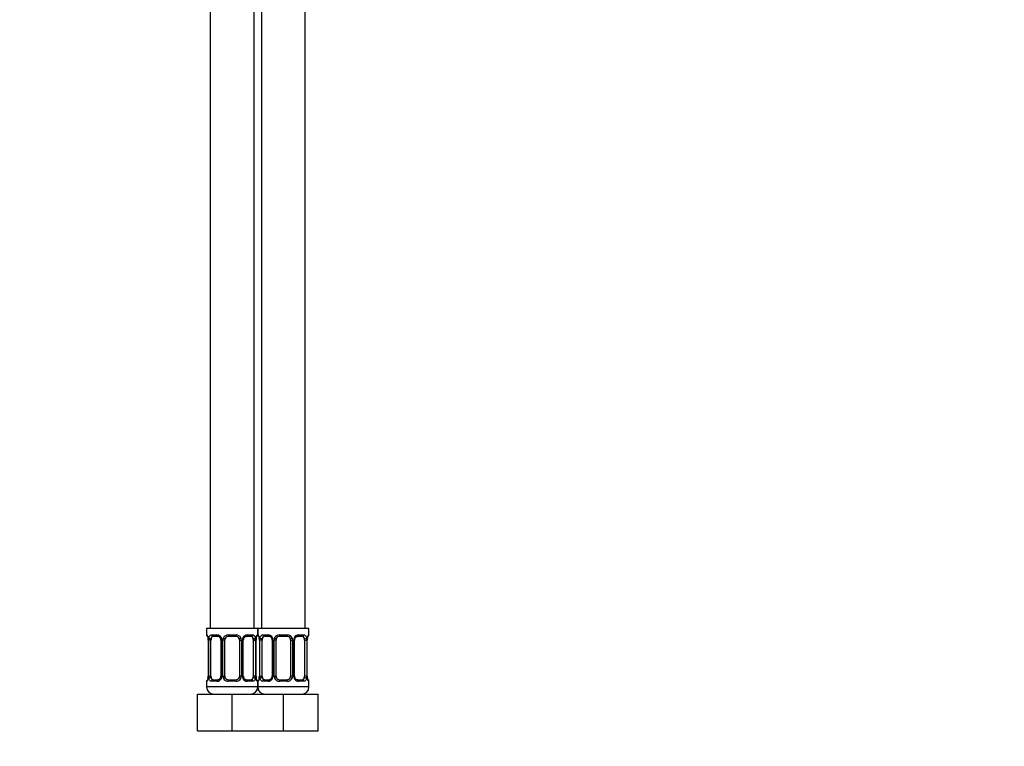
# Model space of a CAD drawing. Units: millimetres. Extents: x 0 to 981, y 0 to 1371.
# Drawn here: x 442 to 712, y 548 to 747 of the extents above; entities that cross this region are included whole.
import ezdxf
from ezdxf import colors
from ezdxf.entities.mleader import LeaderData, LeaderLine
from ezdxf.math import Vec2, Vec3

# ---------------------------------------------------------------- set-up
doc = ezdxf.new("R2010")
doc.units = ezdxf.units.MM
doc.layers.add('DV1_Défaut', color=7, linetype='Continuous')
doc.layers.add('Défaut', color=7, linetype='Continuous')

# ---------------------------------------------------------------- blocks, each defined once
blk = doc.blocks.new('_DOT')
at = {"color": 0}
blk.add_line((0, 0), (-1, 0), dxfattribs=at)
at = {"color": 0, "const_width": 0.333}
blk.add_lwpolyline([(-0.1665, 0, 1), (0.1665, 0, 1)], format="xyb", close=True, dxfattribs=at)
blk = doc.blocks.new('SE')
at = {"layer": 'DV1_Défaut', "color": 7, "linetype": 'Continuous'}
for p, q in [((494.53, 867.19), (494.53, 580.19)), ((506.53, 580.19), (506.53, 864.19)), ((508.53, 864.19), (508.53, 580.19)), ((520.53, 580.19), (520.53, 864.19)), ((507.53, 580.19), (493.53, 580.19)), ((493.53, 580.19), (493.53, 578.39)), ((521.53, 580.19), (507.53, 580.19)), ((507.53, 580.19), (507.53, 578.39)), ((507.53, 578.39), (507.53, 580.19)), ((521.53, 578.39), (521.53, 580.19)), ((493.53, 578.39), (493.61, 578.39)), ((494, 576.99), (493.98, 576.99)), ((493.98, 576.99), (493.98, 567.12)), ((494, 576.99), (494, 567.12)), ((494.12, 567.12), (494.12, 576.99)), ((494.73, 576.99), (494.12, 576.99)), ((494.73, 567.12), (494.73, 576.99)), ((494.88, 578.39), (496.38, 578.39)), ((496.62, 577.99), (495.21, 577.99)), ((497.47, 576.99), (497.71, 576.99)), ((497.47, 576.99), (497.47, 567.12)), ((497.71, 576.99), (497.71, 567.12)), ((497.98, 567.12), (497.98, 576.99)), ((498.53, 576.99), (497.98, 576.99)), ((498.53, 567.12), (498.53, 576.99)), ((499.47, 578.39), (501.59, 578.39)), ((501.53, 577.99), (499.53, 577.99)), ((502.53, 576.99), (502.53, 567.12)), ((502.53, 576.99), (503.07, 576.99)), ((503.07, 576.99), (503.07, 567.12)), ((503.34, 567.12), (503.34, 576.99)), ((503.58, 576.99), (503.34, 576.99)), ((503.58, 567.12), (503.58, 576.99)), ((505.85, 577.99), (504.43, 577.99)), ((504.67, 578.39), (506.17, 578.39)), ((506.32, 576.99), (506.32, 567.12)), ((506.32, 576.99), (506.94, 576.99)), ((506.94, 576.99), (506.94, 567.12)), ((507.05, 567.12), (507.05, 576.99)), ((507.05, 576.99), (507.08, 576.99)), ((507.08, 567.12), (507.08, 576.99)), ((507.45, 578.39), (507.53, 578.39)), ((507.53, 578.39), (507.61, 578.39)), ((508, 576.99), (507.98, 576.99)), ((507.98, 576.99), (507.98, 567.12)), ((508, 576.99), (508, 567.12)), ((508.12, 567.12), (508.12, 576.99)), ((508.73, 576.99), (508.12, 576.99)), ((508.73, 567.12), (508.73, 576.99)), ((508.88, 578.39), (510.38, 578.39)), ((510.62, 577.99), (509.21, 577.99)), ((511.47, 576.99), (511.71, 576.99)), ((511.47, 576.99), (511.47, 567.12)), ((511.71, 576.99), (511.71, 567.12)), ((511.98, 567.12), (511.98, 576.99)), ((512.53, 576.99), (511.98, 576.99)), ((512.53, 567.12), (512.53, 576.99)), ((513.47, 578.39), (515.59, 578.39)), ((515.53, 577.99), (513.53, 577.99)), ((516.53, 576.99), (516.53, 567.12)), ((516.53, 576.99), (517.07, 576.99)), ((517.07, 576.99), (517.07, 567.12)), ((517.34, 567.12), (517.34, 576.99)), ((517.58, 576.99), (517.34, 576.99)), ((517.58, 567.12), (517.58, 576.99)), ((519.85, 577.99), (518.43, 577.99)), ((518.67, 578.39), (520.17, 578.39)), ((520.32, 576.99), (520.32, 567.12)), ((520.32, 576.99), (520.94, 576.99)), ((520.94, 576.99), (520.94, 567.12)), ((521.05, 567.12), (521.05, 576.99)), ((521.05, 576.99), (521.08, 576.99)), ((521.08, 567.12), (521.08, 576.99)), ((521.45, 578.39), (521.53, 578.39)), ((493.61, 565.72), (493.53, 565.72)), ((493.53, 565.72), (493.53, 564.19)), ((493.98, 567.12), (494, 567.12)), ((494.12, 567.12), (494.73, 567.12)), ((496.38, 565.72), (494.88, 565.72)), ((495.21, 566.12), (496.62, 566.12)), ((497.71, 567.12), (497.47, 567.12)), ((497.98, 567.12), (498.53, 567.12)), ((501.59, 565.72), (499.47, 565.72)), ((499.53, 566.12), (501.53, 566.12)), ((503.07, 567.12), (502.53, 567.12)), ((503.34, 567.12), (503.58, 567.12)), ((504.43, 566.12), (505.85, 566.12)), ((506.17, 565.72), (504.67, 565.72)), ((506.94, 567.12), (506.32, 567.12)), ((507.08, 567.12), (507.05, 567.12)), ((507.53, 565.72), (507.45, 565.72)), ((507.61, 565.72), (507.53, 565.72)), ((507.53, 565.72), (507.53, 564.19)), ((507.53, 564.19), (507.53, 565.72)), ((507.98, 567.12), (508, 567.12)), ((508.12, 567.12), (508.73, 567.12)), ((510.38, 565.72), (508.88, 565.72)), ((509.21, 566.12), (510.62, 566.12)), ((511.71, 567.12), (511.47, 567.12)), ((511.98, 567.12), (512.53, 567.12)), ((515.59, 565.72), (513.47, 565.72)), ((513.53, 566.12), (515.53, 566.12)), ((517.07, 567.12), (516.53, 567.12)), ((517.34, 567.12), (517.58, 567.12)), ((518.43, 566.12), (519.85, 566.12)), ((520.17, 565.72), (518.67, 565.72)), ((520.94, 567.12), (520.32, 567.12)), ((521.08, 567.12), (521.05, 567.12)), ((521.53, 565.72), (521.45, 565.72)), ((521.53, 564.19), (521.53, 565.72)), ((507.53, 564.19), (493.53, 564.19)), ((521.53, 564.19), (507.53, 564.19)), ((491.03, 562.19), (500.53, 562.19)), ((491.03, 552.19), (491.03, 562.19)), ((500.53, 562.19), (507.53, 562.19)), ((500.53, 552.19), (500.53, 562.19)), ((507.53, 562.19), (514.53, 562.19)), ((514.53, 562.19), (524.03, 562.19)), ((514.53, 552.19), (514.53, 562.19)), ((524.03, 552.19), (524.03, 562.19)), ((491.03, 552.19), (500.53, 552.19)), ((500.53, 552.19), (507.53, 552.19)), ((507.53, 552.19), (514.53, 552.19)), ((514.53, 552.19), (524.03, 552.19))]:
    blk.add_line(p, q, dxfattribs=at)
for centre, radius, start, end in [((493.93, 578.39), 0.4, 180, 250.7391), ((491.1, 577.02), 2.88, 359.449, 10.1474), ((490.66, 577), 3.35, 359.8705, 10.2708), ((496.9, 577.01), 2.78, 167.8078, 180.3687), ((496.32, 577.01), 1.39, 25.1473, 87.3249), ((496.55, 577.11), 0.885, 20.7422, 85.0968), ((496.69, 577.07), 0.779, 354.6101, 27.6141), ((496.34, 577), 1.38, 359.8791, 25.9211), ((499.32, 577), 1.34, 153.3511, 180.1815), ((499.45, 576.9), 1.49, 89.2905, 152.1251), ((499.53, 576.99), 1, 154.4167, 180), ((499.53, 576.99), 1, 90, 154.4167), ((501.53, 576.99), 1, 25.5833, 90), ((501.61, 576.9), 1.49, 27.8747, 90.7097), ((501.53, 576.99), 1, 0, 25.5833), ((501.73, 577), 1.34, 359.817, 26.6505), ((504.72, 577), 1.38, 154.0799, 180.1199), ((504.73, 577.01), 1.39, 92.6748, 154.853), ((504.36, 577.07), 0.774, 152.3734, 185.6045), ((504.16, 577.01), 2.78, 359.628, 12.1955), ((510.4, 577), 3.35, 169.7304, 180.1284), ((509.22, 577.08), 2.14, 168.216, 182.4663), ((507.13, 578.39), 0.4, 289.759, 0), ((507.93, 578.39), 0.4, 180, 250.7391), ((505.1, 577.02), 2.88, 359.449, 10.1474), ((504.66, 577), 3.35, 359.8705, 10.2708), ((510.9, 577.01), 2.78, 167.8078, 180.3687), ((510.32, 577.01), 1.39, 25.1473, 87.3249), ((510.55, 577.11), 0.885, 20.7422, 85.0968), ((510.69, 577.07), 0.779, 354.6101, 27.6141), ((510.34, 577), 1.38, 359.8791, 25.9211), ((513.32, 577), 1.34, 153.3511, 180.1815), ((513.45, 576.9), 1.49, 89.2905, 152.1251), ((513.53, 576.99), 1, 154.4167, 180), ((513.53, 576.99), 1, 90, 154.4167), ((515.53, 576.99), 1, 25.5833, 90), ((515.61, 576.9), 1.49, 27.8747, 90.7097), ((515.53, 576.99), 1, 0, 25.5833), ((515.73, 577), 1.34, 359.817, 26.6505), ((518.72, 577), 1.38, 154.0799, 180.1199), ((518.73, 577.01), 1.39, 92.6748, 154.853), ((518.36, 577.07), 0.774, 152.3734, 185.6045), ((518.16, 577.01), 2.78, 359.628, 12.1955), ((524.4, 577), 3.35, 169.7304, 180.1284), ((523.22, 577.08), 2.14, 168.216, 182.4663), ((521.13, 578.39), 0.4, 289.759, 0), ((493.93, 565.72), 0.4, 109.759, 180), ((491.83, 567.02), 2.14, 348.2148, 2.4674), ((490.66, 567.11), 3.35, 349.7304, 0.1284), ((496.89, 567.1), 2.78, 179.628, 192.1955), ((496.32, 567.1), 1.39, 272.6748, 334.853), ((496.69, 567.04), 0.774, 332.298, 5.6112), ((496.34, 567.11), 1.38, 334.0799, 0.1199), ((499.32, 567.11), 1.34, 179.817, 206.6505), ((499.45, 567.21), 1.49, 207.8747, 270.7097), ((499.53, 567.12), 1, 180, 205.5833), ((499.53, 567.12), 1, 205.5833, 270), ((501.53, 567.12), 1, 270, 334.4167), ((501.61, 567.21), 1.49, 269.2905, 332.1251), ((501.53, 567.12), 1, 334.4167, 0), ((501.73, 567.11), 1.34, 333.3511, 0.1815), ((504.72, 567.11), 1.38, 179.8791, 205.9211), ((504.73, 567.1), 1.39, 205.1473, 267.3249), ((504.37, 567.04), 0.778, 174.6008, 207.6917), ((504.51, 567), 0.884, 200.7682, 265.1051), ((504.16, 567.1), 2.78, 347.8078, 0.3687), ((510.4, 567.11), 3.35, 179.8705, 190.2708), ((509.95, 567.09), 2.87, 179.4491, 190.1476), ((507.13, 565.72), 0.4, 0, 70.7391), ((507.93, 565.72), 0.4, 109.759, 180), ((505.83, 567.02), 2.14, 348.2148, 2.4674), ((504.66, 567.11), 3.35, 349.7304, 0.1284), ((510.89, 567.1), 2.78, 179.628, 192.1955), ((510.32, 567.1), 1.39, 272.6748, 334.853), ((510.69, 567.04), 0.774, 332.298, 5.6112), ((510.34, 567.11), 1.38, 334.0799, 0.1199), ((513.32, 567.11), 1.34, 179.817, 206.6505), ((513.45, 567.21), 1.49, 207.8747, 270.7097), ((513.53, 567.12), 1, 180, 205.5833), ((513.53, 567.12), 1, 205.5833, 270), ((515.53, 567.12), 1, 270, 334.4167), ((515.61, 567.21), 1.49, 269.2905, 332.1251), ((515.53, 567.12), 1, 334.4167, 0), ((515.73, 567.11), 1.34, 333.3511, 0.1815), ((518.72, 567.11), 1.38, 179.8791, 205.9211), ((518.73, 567.1), 1.39, 205.1473, 267.3249), ((518.37, 567.04), 0.778, 174.6008, 207.6917), ((518.51, 567), 0.884, 200.7682, 265.1051), ((518.16, 567.1), 2.78, 347.8078, 0.3687), ((524.4, 567.11), 3.35, 179.8705, 190.2708), ((523.95, 567.09), 2.87, 179.4491, 190.1476), ((521.13, 565.72), 0.4, 0, 70.7391), ((495.53, 564.19), 2, 180, 270), ((505.53, 564.19), 2, 270, 0), ((509.53, 564.19), 2, 180, 270), ((519.53, 564.19), 2, 270, 0)]:
    blk.add_arc(centre, radius, start, end, dxfattribs=at)
for centre, major_axis, ratio, start_param, end_param in [((494, 578.39), (0, -0.4), 0.988455, 4.712389, 5.616536), ((494.33, 577.6), (0.394, 0.069), 0.426558, 2.752818, 3.151736), ((494.54, 577.6), (0.391, -0.084), 0.411702, 3.62283, 5.508006), ((495.44, 576.99), (0, -1), 0.707107, 4.265876, 4.712389), ((495.44, 576.99), (0, -1), 0.707107, 3.141593, 4.265876), ((495.21, 578.39), (0, -0.4), 0.806081, 4.712389, 6.283185), ((496.62, 578.39), (0, -0.4), 0.591806, 4.712389, 6.283185), ((497.74, 577.6), (0.363, 0.168), 0.191543, 1.963754, 3.144914), ((498.26, 577.6), (0.361, -0.173), 0.155676, 4.398009, 6.283185), ((499.53, 578.39), (0, -0.4), 0.151515, 4.712389, 6.283185), ((501.53, 578.39), (0, -0.4), 0.151515, 0, 1.570796), ((502.79, 577.6), (-0.361, -0.173), 0.155676, 0, 1.885177), ((503.31, 577.6), (-0.363, 0.168), 0.191543, 3.139302, 4.319431), ((504.43, 578.39), (0, -0.4), 0.591806, 0, 1.570796), ((505.62, 576.99), (0, 1), 0.707107, 5.158902, 6.283185), ((505.85, 578.39), (0, -0.4), 0.806081, 0, 1.570796), ((506.51, 577.6), (-0.391, -0.084), 0.411702, 0.775179, 2.660356), ((505.62, 576.99), (0, 1), 0.707107, 4.712389, 5.158902), ((506.73, 577.6), (-0.394, 0.069), 0.426558, 3.138668, 3.530367), ((506.73, 577.6), (-0.394, 0.069), 0.426558, 3.115301, 3.138668), ((507.05, 578.39), (0, -0.4), 0.988455, 0.66682, 1.570796), ((508, 578.39), (0, -0.4), 0.988455, 4.712389, 5.616536), ((508.33, 577.6), (0.394, 0.069), 0.426558, 2.752818, 3.151736), ((508.54, 577.6), (0.391, -0.084), 0.411702, 3.62283, 5.508006), ((509.44, 576.99), (0, -1), 0.707107, 4.265876, 4.712389), ((509.44, 576.99), (0, -1), 0.707107, 3.141593, 4.265876), ((509.21, 578.39), (0, -0.4), 0.806081, 4.712389, 6.283185), ((510.62, 578.39), (0, -0.4), 0.591806, 4.712389, 6.283185), ((511.74, 577.6), (0.363, 0.168), 0.191543, 1.963754, 3.144914), ((512.26, 577.6), (0.361, -0.173), 0.155676, 4.398009, 6.283185), ((513.53, 578.39), (0, -0.4), 0.151515, 4.712389, 6.283185), ((515.53, 578.39), (0, -0.4), 0.151515, 0, 1.570796), ((516.79, 577.6), (-0.361, -0.173), 0.155676, 0, 1.885177), ((517.31, 577.6), (-0.363, 0.168), 0.191543, 3.139302, 4.319431), ((518.43, 578.39), (0, -0.4), 0.591806, 0, 1.570796), ((519.62, 576.99), (0, 1), 0.707107, 5.158902, 6.283185), ((519.85, 578.39), (0, -0.4), 0.806081, 0, 1.570796), ((520.51, 577.6), (-0.391, -0.084), 0.411702, 0.775179, 2.660356), ((519.62, 576.99), (0, 1), 0.707107, 4.712389, 5.158902), ((520.73, 577.6), (-0.394, 0.069), 0.426558, 3.138668, 3.530367), ((520.73, 577.6), (-0.394, 0.069), 0.426558, 3.115301, 3.138668), ((521.05, 578.39), (0, -0.4), 0.988455, 0.66682, 1.570796), ((494, 565.72), (0, -0.4), 0.988455, 3.802658, 4.712389), ((494.33, 566.51), (0.394, -0.069), 0.426558, 3.11606, 3.137608), ((494.33, 566.51), (0.394, -0.069), 0.426558, 3.137608, 3.530367), ((494.54, 566.51), (-0.391, -0.084), 0.411702, 3.916772, 5.801948), ((495.44, 567.12), (0, -1), 0.707107, 4.712389, 5.158902), ((495.44, 567.12), (0, -1), 0.707107, 5.158902, 6.283185), ((495.21, 565.72), (0, -0.4), 0.806081, 3.141593, 4.712389), ((496.62, 565.72), (0, -0.4), 0.591806, 3.141593, 4.712389), ((497.74, 566.51), (0.363, -0.168), 0.191543, 3.136813, 4.319431), ((498.26, 566.51), (-0.361, -0.173), 0.155676, 3.141593, 5.026769), ((499.53, 565.72), (0, -0.4), 0.151515, 3.141593, 4.712389), ((501.53, 565.72), (0, -0.4), 0.151515, 1.570796, 3.141593), ((502.79, 566.51), (0.361, -0.173), 0.155676, 1.256416, 3.141593), ((503.31, 566.51), (-0.363, -0.168), 0.191543, 1.963754, 3.147844), ((504.43, 565.72), (0, -0.4), 0.591806, 1.570796, 3.141593), ((505.62, 567.12), (0, 1), 0.707107, 3.141593, 4.265876), ((505.85, 565.72), (0, -0.4), 0.806081, 1.570796, 3.141593), ((505.62, 567.12), (0, 1), 0.707107, 4.265876, 4.712389), ((506.51, 566.51), (0.391, -0.084), 0.411702, 0.481237, 2.366414), ((506.73, 566.51), (-0.394, -0.069), 0.426558, 2.752818, 3.153266), ((507.05, 565.72), (0, -0.4), 0.988455, 1.570796, 2.480403), ((508, 565.72), (0, -0.4), 0.988455, 3.802658, 4.712389), ((508.33, 566.51), (0.394, -0.069), 0.426558, 3.11606, 3.137608), ((508.33, 566.51), (0.394, -0.069), 0.426558, 3.137608, 3.530367), ((508.54, 566.51), (-0.391, -0.084), 0.411702, 3.916772, 5.801948), ((509.44, 567.12), (0, -1), 0.707107, 4.712389, 5.158902), ((509.44, 567.12), (0, -1), 0.707107, 5.158902, 6.283185), ((509.21, 565.72), (0, -0.4), 0.806081, 3.141593, 4.712389), ((510.62, 565.72), (0, -0.4), 0.591806, 3.141593, 4.712389), ((511.74, 566.51), (0.363, -0.168), 0.191543, 3.136813, 4.319431), ((512.26, 566.51), (-0.361, -0.173), 0.155676, 3.141593, 5.026769), ((513.53, 565.72), (0, -0.4), 0.151515, 3.141593, 4.712389), ((515.53, 565.72), (0, -0.4), 0.151515, 1.570796, 3.141593), ((516.79, 566.51), (0.361, -0.173), 0.155676, 1.256416, 3.141593), ((517.31, 566.51), (-0.363, -0.168), 0.191543, 1.963754, 3.147844), ((518.43, 565.72), (0, -0.4), 0.591806, 1.570796, 3.141593), ((519.62, 567.12), (0, 1), 0.707107, 3.141593, 4.265876), ((519.85, 565.72), (0, -0.4), 0.806081, 1.570796, 3.141593), ((519.62, 567.12), (0, 1), 0.707107, 4.265876, 4.712389), ((520.51, 566.51), (0.391, -0.084), 0.411702, 0.481237, 2.366414), ((520.73, 566.51), (-0.394, -0.069), 0.426558, 2.752818, 3.153266), ((521.05, 565.72), (0, -0.4), 0.988455, 1.570796, 2.480403)]:
    blk.add_ellipse(centre, major_axis=major_axis, ratio=ratio, start_param=start_param, end_param=end_param, dxfattribs=at)
for points, knots in [([(493.61, 578.39), (493.63, 578.39), (493.65, 578.37), (493.71, 578.3), (493.74, 578.25), (493.81, 578.11), (493.84, 578.03), (493.9, 577.83), (493.93, 577.72), (493.95, 577.6)], [0, 0, 0, 0, 0.25, 0.25, 0.5, 0.5, 0.75, 0.75, 1, 1, 1, 1]), ([(493.75, 578.1), (493.75, 578.1), (493.76, 578.08), (493.8, 578.01), (493.86, 577.85), (493.91, 577.68), (493.93, 577.56), (493.93, 577.52)], [0, 0, 0, 0, 0.136114, 0.346021, 0.612324, 0.91379, 1, 1, 1, 1]), ([(494.18, 577.6), (494.21, 577.72), (494.24, 577.83), (494.33, 578.03), (494.39, 578.11), (494.51, 578.25), (494.58, 578.3), (494.72, 578.37), (494.8, 578.39), (494.88, 578.39)], [0, 0, 0, 0, 0.25, 0.25, 0.5, 0.5, 0.75, 0.75, 1, 1, 1, 1]), ([(495.21, 577.99), (495.15, 577.99), (495.1, 577.98), (495.02, 577.93), (494.98, 577.89), (494.87, 577.74), (494.83, 577.6), (494.8, 577.42)], [0, 0, 0, 0, 0.25, 0.25, 0.5, 0.5, 1, 1, 1, 1]), ([(503.67, 577.43), (503.73, 577.52), (503.82, 577.68), (504.03, 577.87), (504.25, 577.98), (504.37, 577.98), (504.43, 577.99)], [0, 0, 0, 0, 0.248456, 0.511266, 0.779186, 1, 1, 1, 1]), ([(506.26, 577.42), (506.24, 577.51), (506.22, 577.59), (506.17, 577.73), (506.15, 577.79), (506.04, 577.94), (505.95, 577.99), (505.85, 577.99)], [0, 0, 0, 0, 0.25, 0.25, 0.5, 0.5, 1, 1, 1, 1]), ([(506.17, 578.39), (506.25, 578.39), (506.33, 578.37), (506.48, 578.3), (506.55, 578.25), (506.67, 578.11), (506.72, 578.03), (506.81, 577.83), (506.85, 577.72), (506.87, 577.6)], [0, 0, 0, 0, 0.25, 0.25, 0.5, 0.5, 0.75, 0.75, 1, 1, 1, 1]), ([(507.1, 577.6), (507.13, 577.72), (507.15, 577.83), (507.21, 578.03), (507.25, 578.11), (507.31, 578.25), (507.34, 578.3), (507.4, 578.37), (507.42, 578.39), (507.45, 578.39)], [0, 0, 0, 0, 0.25, 0.25, 0.5, 0.5, 0.75, 0.75, 1, 1, 1, 1]), ([(507.12, 577.53), (507.14, 577.63), (507.18, 577.8), (507.24, 577.99), (507.29, 578.08), (507.3, 578.1), (507.3, 578.1)], [0, 0, 0, 0, 0.298397, 0.612949, 0.860662, 1, 1, 1, 1]), ([(507.61, 578.39), (507.63, 578.39), (507.65, 578.37), (507.71, 578.3), (507.74, 578.25), (507.81, 578.11), (507.84, 578.03), (507.9, 577.83), (507.93, 577.72), (507.95, 577.6)], [0, 0, 0, 0, 0.25, 0.25, 0.5, 0.5, 0.75, 0.75, 1, 1, 1, 1]), ([(507.75, 578.1), (507.75, 578.1), (507.76, 578.08), (507.8, 578.01), (507.86, 577.85), (507.91, 577.68), (507.93, 577.56), (507.93, 577.52)], [0, 0, 0, 0, 0.1361143, 0.3460213, 0.6123238, 0.9137902, 1, 1, 1, 1]), ([(508.18, 577.6), (508.21, 577.72), (508.24, 577.83), (508.33, 578.03), (508.39, 578.11), (508.51, 578.25), (508.58, 578.3), (508.72, 578.37), (508.8, 578.39), (508.88, 578.39)], [0, 0, 0, 0, 0.25, 0.25, 0.5, 0.5, 0.75, 0.75, 1, 1, 1, 1]), ([(509.21, 577.99), (509.15, 577.99), (509.1, 577.98), (509.02, 577.93), (508.98, 577.89), (508.87, 577.74), (508.83, 577.6), (508.8, 577.42)], [0, 0, 0, 0, 0.25, 0.25, 0.5, 0.5, 1, 1, 1, 1]), ([(517.67, 577.43), (517.73, 577.52), (517.82, 577.68), (518.03, 577.87), (518.25, 577.98), (518.37, 577.98), (518.43, 577.99)], [0, 0, 0, 0, 0.248456, 0.511266, 0.779186, 1, 1, 1, 1]), ([(520.26, 577.42), (520.24, 577.51), (520.22, 577.59), (520.17, 577.73), (520.15, 577.79), (520.04, 577.94), (519.95, 577.99), (519.85, 577.99)], [0, 0, 0, 0, 0.25, 0.25, 0.5, 0.5, 1, 1, 1, 1]), ([(520.17, 578.39), (520.25, 578.39), (520.33, 578.37), (520.48, 578.3), (520.55, 578.25), (520.67, 578.11), (520.72, 578.03), (520.81, 577.83), (520.85, 577.72), (520.87, 577.6)], [0, 0, 0, 0, 0.25, 0.25, 0.5, 0.5, 0.75, 0.75, 1, 1, 1, 1]), ([(521.1, 577.6), (521.13, 577.72), (521.15, 577.83), (521.21, 578.03), (521.25, 578.11), (521.31, 578.25), (521.34, 578.3), (521.4, 578.37), (521.42, 578.39), (521.45, 578.39)], [0, 0, 0, 0, 0.25, 0.25, 0.5, 0.5, 0.75, 0.75, 1, 1, 1, 1]), ([(521.12, 577.53), (521.14, 577.63), (521.18, 577.8), (521.24, 577.99), (521.29, 578.08), (521.3, 578.1), (521.3, 578.1)], [0, 0, 0, 0, 0.2983972, 0.6129488, 0.860662, 1, 1, 1, 1]), ([(493.95, 566.51), (493.93, 566.39), (493.9, 566.28), (493.84, 566.08), (493.81, 566), (493.74, 565.86), (493.71, 565.81), (493.65, 565.74), (493.63, 565.72), (493.61, 565.72)], [0, 0, 0, 0, 0.25, 0.25, 0.5, 0.5, 0.75, 0.75, 1, 1, 1, 1]), ([(493.93, 566.58), (493.91, 566.48), (493.88, 566.31), (493.81, 566.12), (493.77, 566.03), (493.75, 566.01), (493.75, 566.01)], [0, 0, 0, 0, 0.298156, 0.612816, 0.860614, 1, 1, 1, 1]), ([(494.88, 565.72), (494.8, 565.72), (494.72, 565.73), (494.58, 565.81), (494.51, 565.86), (494.39, 566), (494.33, 566.08), (494.25, 566.28), (494.21, 566.39), (494.18, 566.51)], [0, 0, 0, 0, 0.25, 0.25, 0.5, 0.5, 0.75, 0.75, 1, 1, 1, 1]), ([(494.8, 566.68), (494.81, 566.6), (494.83, 566.52), (494.88, 566.38), (494.91, 566.32), (495.01, 566.17), (495.1, 566.12), (495.21, 566.12)], [0, 0, 0, 0, 0.25, 0.25, 0.5, 0.5, 1, 1, 1, 1]), ([(497.38, 566.68), (497.33, 566.59), (497.24, 566.43), (497.02, 566.24), (496.8, 566.13), (496.68, 566.12), (496.62, 566.12)], [0, 0, 0, 0, 0.248027, 0.51099, 0.779066, 1, 1, 1, 1]), ([(505.85, 566.12), (505.9, 566.12), (505.95, 566.13), (506.04, 566.18), (506.08, 566.22), (506.18, 566.37), (506.23, 566.51), (506.26, 566.68)], [0, 0, 0, 0, 0.25, 0.25, 0.5, 0.5, 1, 1, 1, 1]), ([(506.87, 566.51), (506.85, 566.39), (506.81, 566.28), (506.72, 566.08), (506.67, 566), (506.55, 565.86), (506.48, 565.81), (506.33, 565.74), (506.25, 565.72), (506.17, 565.72)], [0, 0, 0, 0, 0.25, 0.25, 0.5, 0.5, 0.75, 0.75, 1, 1, 1, 1]), ([(507.45, 565.72), (507.42, 565.72), (507.4, 565.73), (507.34, 565.81), (507.31, 565.86), (507.25, 566), (507.21, 566.08), (507.15, 566.28), (507.13, 566.39), (507.1, 566.51)], [0, 0, 0, 0, 0.25, 0.25, 0.5, 0.5, 0.75, 0.75, 1, 1, 1, 1]), ([(507.3, 566.01), (507.3, 566.01), (507.29, 566.03), (507.25, 566.1), (507.2, 566.26), (507.14, 566.43), (507.13, 566.55), (507.12, 566.59)], [0, 0, 0, 0, 0.1361, 0.345985, 0.612259, 0.913693, 1, 1, 1, 1]), ([(507.95, 566.51), (507.93, 566.39), (507.9, 566.28), (507.84, 566.08), (507.81, 566), (507.74, 565.86), (507.71, 565.81), (507.65, 565.74), (507.63, 565.72), (507.61, 565.72)], [0, 0, 0, 0, 0.25, 0.25, 0.5, 0.5, 0.75, 0.75, 1, 1, 1, 1]), ([(507.93, 566.58), (507.91, 566.48), (507.88, 566.31), (507.81, 566.12), (507.77, 566.03), (507.75, 566.01), (507.75, 566.01)], [0, 0, 0, 0, 0.298156, 0.612816, 0.860614, 1, 1, 1, 1]), ([(508.88, 565.72), (508.8, 565.72), (508.72, 565.73), (508.58, 565.81), (508.51, 565.86), (508.39, 566), (508.33, 566.08), (508.25, 566.28), (508.21, 566.39), (508.18, 566.51)], [0, 0, 0, 0, 0.25, 0.25, 0.5, 0.5, 0.75, 0.75, 1, 1, 1, 1]), ([(508.8, 566.68), (508.81, 566.6), (508.83, 566.52), (508.88, 566.38), (508.91, 566.32), (509.01, 566.17), (509.1, 566.12), (509.21, 566.12)], [0, 0, 0, 0, 0.25, 0.25, 0.5, 0.5, 1, 1, 1, 1]), ([(511.38, 566.68), (511.33, 566.59), (511.24, 566.43), (511.02, 566.24), (510.8, 566.13), (510.68, 566.12), (510.62, 566.12)], [0, 0, 0, 0, 0.248027, 0.51099, 0.779066, 1, 1, 1, 1]), ([(519.85, 566.12), (519.9, 566.12), (519.95, 566.13), (520.04, 566.18), (520.08, 566.22), (520.18, 566.37), (520.23, 566.51), (520.26, 566.68)], [0, 0, 0, 0, 0.25, 0.25, 0.5, 0.5, 1, 1, 1, 1]), ([(520.87, 566.51), (520.85, 566.39), (520.81, 566.28), (520.72, 566.08), (520.67, 566), (520.55, 565.86), (520.48, 565.81), (520.33, 565.74), (520.25, 565.72), (520.17, 565.72)], [0, 0, 0, 0, 0.25, 0.25, 0.5, 0.5, 0.75, 0.75, 1, 1, 1, 1]), ([(521.45, 565.72), (521.42, 565.72), (521.4, 565.73), (521.34, 565.81), (521.31, 565.86), (521.25, 566), (521.21, 566.08), (521.15, 566.28), (521.13, 566.39), (521.1, 566.51)], [0, 0, 0, 0, 0.25, 0.25, 0.5, 0.5, 0.75, 0.75, 1, 1, 1, 1]), ([(521.3, 566.01), (521.3, 566.01), (521.29, 566.03), (521.25, 566.1), (521.2, 566.26), (521.14, 566.43), (521.13, 566.55), (521.12, 566.59)], [0, 0, 0, 0, 0.1361, 0.345985, 0.612259, 0.913693, 1, 1, 1, 1])]:
    blk.add_open_spline(points, degree=3, knots=knots, dxfattribs=at)

msp = doc.modelspace()

# ---------------------------------------------------------------- block references
at = {"layer": 'Défaut'}
msp.add_blockref('SE', (0, 0), dxfattribs=at)

# ---------------------------------------------------------------- leaders
at = {"layer": 'Défaut', "color": 7, "linetype": 'Continuous'}
ml = msp.add_multileader_mtext('Standard', dxfattribs=at)
ml.set_content('{\\pxsm0.9;\\fSolid Edge ISO|b1||i0||c0|p34;\\W1.;24/08/2016\\P}', color=256)
ml.set_leader_properties()
ml.set_arrow_properties(name='DOT')
ml.build(insert=Vec2(0, 0))
ml.multileader.update_dxf_attribs({"leader_type": 0, "dogleg_length": 0, "arrow_head_size": 12})
ctx = ml.context
ctx.base_point, ctx.char_height, ctx.arrow_head_size, ctx.landing_gap_size = Vec3(893.4, 1363.8), 12, 12, 4.2
notes = []
notes.append((ctx, [(0, (0, 0, 0), (0, 0), (1, 0), 1, [])]))
ctx.mtext.insert = Vec3(895.4, 1369.92)
for ctx, leaders in notes:
    for number, flags, end, landing, length, lines in leaders:
        leader = LeaderData()
        leader.index, (leader.has_last_leader_line, leader.has_dogleg_vector, leader.attachment_direction) = number, flags
        leader.last_leader_point, leader.dogleg_vector, leader.dogleg_length = Vec3(end), Vec3(landing), length
        for number, points, colour, breaks in lines:
            line = LeaderLine()
            line.index, line.vertices, line.color, line.breaks = number, Vec3.list(points), colors.encode_raw_color(colour), breaks
            leader.lines.append(line)
        ctx.leaders.append(leader)

doc.saveas('drawing.dxf')
